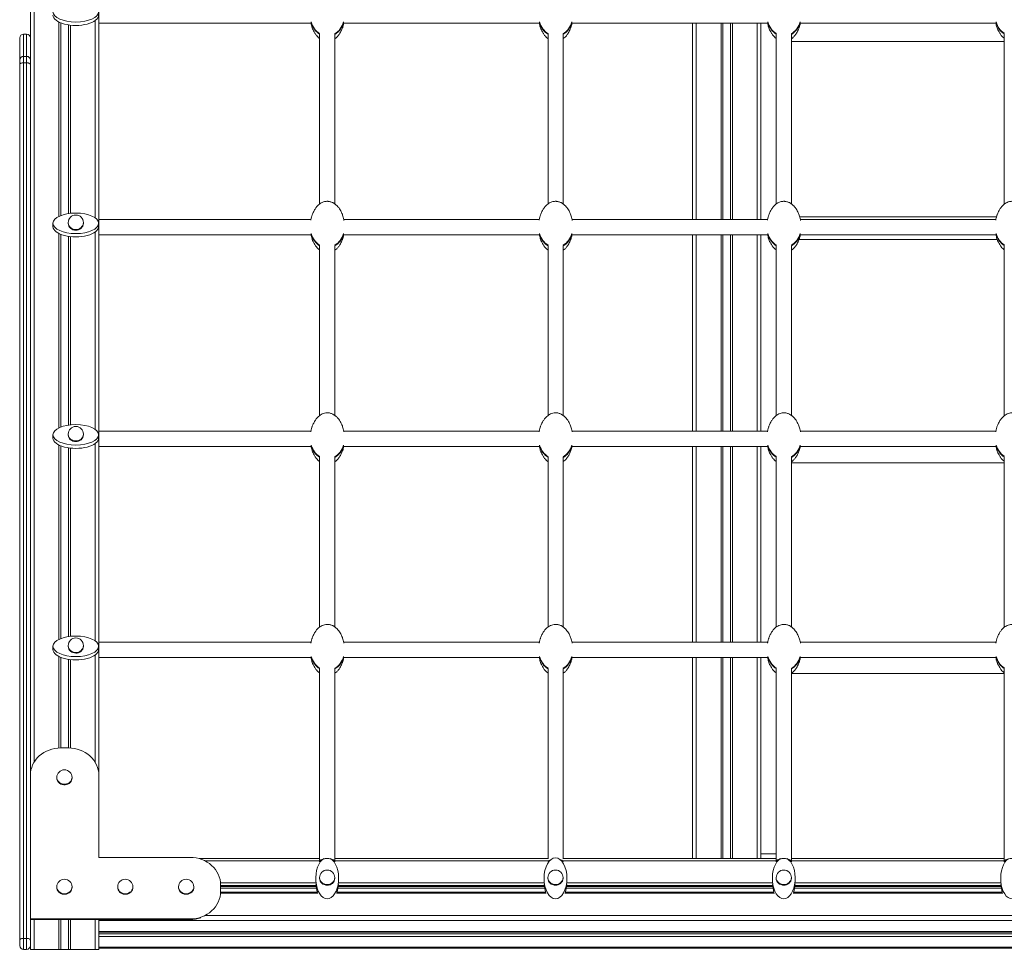
# Model space of a CAD drawing. Units: millimetres. Extents: x -874 to 9517, y -4301 to 1521.
# Drawn here: x 7497 to 8791, y -349 to 872 of the extents above; entities that cross this region are included whole.
import ezdxf

# ---------------------------------------------------------------- set-up
doc = ezdxf.new("R2010")
doc.units = ezdxf.units.MM

msp = doc.modelspace()

# ---------------------------------------------------------------- linework, layer by layer
at = {"color": 7, "linetype": 'Continuous', "lineweight": 15}
for p, q in [((7511.1, 1324.6), (7511.1, -120.7)), ((7601.1, 887.8), (7601.1, 867.8)), ((7551.1, 868), (7551.1, 614.7)), ((7601.1, 867.8), (7879.9, 867.8)), ((7601.1, 867.8), (7601.1, 609.6)), ((7922.8, 867.8), (8179.9, 867.8)), ((8222.8, 867.8), (8479.9, 867.8)), ((8381.1, 867.8), (8381.1, 609.6)), ((8421.1, 867.8), (8421.1, 609.6)), ((8431.1, 867.8), (8431.1, 609.6)), ((8471.1, 867.8), (8471.1, 609.6)), ((8522.8, 867.8), (8779.9, 867.8)), ((7561.1, 865.4), (7561.1, 617.3)), ((8790.6, 854), (8790.6, 629.4)), ((7497.1, 819), (7497.1, 848.3)), ((7506.1, 853.3), (7502.1, 853.3)), ((7891.1, 853.7), (7891.1, 629.8)), ((7911.1, 630.1), (7911.1, 853.4)), ((8191.3, 853.1), (8191.3, 629.9)), ((8211.3, 630), (8211.3, 853)), ((8491.1, 853.8), (8491.1, 629.8)), ((8511.1, 630.1), (8511.1, 853.4)), ((8511.1, 843.7), (8790.6, 843.7)), ((7497.1, 813.4), (7497.1, 819)), ((7506.1, 824), (7502.1, 824)), ((7502.1, 815.6), (7502.1, -335)), ((7502.1, 815.6), (7506.1, 815.6)), ((7506.1, -335), (7506.1, 815.6)), ((7497.1, -337.2), (7497.1, 813.4)), ((7879.8, 609.6), (7601.1, 609.6)), ((7601.1, 609.6), (7601.1, 589.6)), ((8179.8, 609.6), (7922.9, 609.6)), ((8479.8, 609.6), (8222.9, 609.6)), ((8780.7, 613.3), (8522, 613.3)), ((8779.8, 609.6), (8522.9, 609.6)), ((7540.8, 604.6), (7540.8, 600.2)), ((7560.8, 605.5), (7560.8, 604.6)), ((7580.8, 604.6), (7580.8, 605.5)), ((7600.8, 600.2), (7600.8, 604.6)), ((7551.1, 590.1), (7551.1, 336.8)), ((7561.1, 587.5), (7561.1, 339.4)), ((7601.1, 589.6), (7880, 589.6)), ((7601.1, 589.6), (7601.1, 331.4)), ((7922.7, 589.6), (8180, 589.6)), ((8222.7, 589.6), (8480, 589.6)), ((8381.1, 589.6), (8381.1, 331.4)), ((8421.1, 589.6), (8421.1, 331.4)), ((8431.1, 589.6), (8431.1, 331.4)), ((8471.1, 589.6), (8471.1, 331.4)), ((8521.1, 583.3), (8781.6, 583.3)), ((8522.7, 589.6), (8780, 589.6)), ((7891.1, 575.9), (7891.1, 351.8)), ((7911.1, 352.2), (7911.1, 575.5)), ((8191.3, 575.2), (8191.3, 352)), ((8211.3, 352), (8211.3, 575.2)), ((8491.1, 575.9), (8491.1, 351.8)), ((8511.1, 352.2), (8511.1, 575.5)), ((8790.6, 576.2), (8790.6, 351.5)), ((7540.8, 326.7), (7540.8, 322.3)), ((7560.8, 327.6), (7560.8, 326.7)), ((7580.8, 326.7), (7580.8, 327.6)), ((7600.8, 322.3), (7600.8, 326.7)), ((7879.8, 331.4), (7601.1, 331.4)), ((7601.1, 331.4), (7601.1, 311.4)), ((8179.8, 331.4), (7923, 331.4)), ((8479.8, 331.4), (8223, 331.4)), ((8779.8, 331.4), (8523, 331.4)), ((7551.1, 312.2), (7551.1, 58.9)), ((7601.1, 311.4), (7880, 311.4)), ((7601.1, 311.4), (7601.1, 54.1)), ((7922.7, 311.4), (8180, 311.4)), ((8222.7, 311.4), (8480, 311.4)), ((8381.1, 311.4), (8381.1, 54.1)), ((8421.1, 311.4), (8421.1, 54.1)), ((8431.1, 311.4), (8431.1, 54.1)), ((8471.1, 311.4), (8471.1, 54.1)), ((8522.7, 311.4), (8780, 311.4)), ((7561.1, 309.6), (7561.1, 61.5)), ((7891.1, 298), (7891.1, 73.9)), ((7911.1, 74.3), (7911.1, 297.7)), ((8491.1, 298), (8491.1, 73.9)), ((8511.1, 74.3), (8511.1, 297.7)), ((8790.6, 298.3), (8790.6, 73.6)), ((8191.3, 297.4), (8191.3, 74.1)), ((8211.3, 74.1), (8211.3, 297.3)), ((8511.1, 289.9), (8790.6, 289.9)), ((7879.9, 54.1), (7601.1, 54.1)), ((7601.1, 54.1), (7601.1, 34.1)), ((8179.9, 54.1), (7922.8, 54.1)), ((8479.9, 54.1), (8222.8, 54.1)), ((8779.9, 54.1), (8522.8, 54.1)), ((7540.8, 48.8), (7540.8, 44.4)), ((7560.8, 49.7), (7560.8, 48.8)), ((7580.8, 48.8), (7580.8, 49.7)), ((7600.8, 44.4), (7600.8, 48.8)), ((7551.1, 34.3), (7551.1, -84.8)), ((7561.1, 31.7), (7561.1, -84.8)), ((7601.1, 34.1), (7879.9, 34.1)), ((7601.1, 34.1), (7601.1, -120.7)), ((7922.8, 34.1), (8179.9, 34.1)), ((8222.8, 34.1), (8479.9, 34.1)), ((8381.1, 34.1), (8381.1, -230.2)), ((8421.1, 34.1), (8421.1, -230.2)), ((8431.1, 34.1), (8431.1, -230.2)), ((8471.1, 34.1), (8471.1, -230.2)), ((8522.8, 34.1), (8779.9, 34.1)), ((7891.1, 20.2), (7891.1, -232.5)), ((7911.1, -232.5), (7911.1, 19.8)), ((8191.3, 19.5), (8191.3, -230.6)), ((8211.3, -230.6), (8211.3, 19.4)), ((8491.1, 20.2), (8491.1, -234.4)), ((8511.1, -234.4), (8511.1, 19.8)), ((8511.1, 13.1), (8790.6, 13.1)), ((8790.6, 20.4), (8790.6, -234.4)), ((7551.1, -84.8), (7561.1, -84.8)), ((7511.1, -309.5), (7511.1, -120.7)), ((7545.8, -123.5), (7545.8, -124.4)), ((7565.8, -124.4), (7565.8, -123.5)), ((7601.1, -120.7), (7601.1, -228.6)), ((7601.1, -228.6), (7721.1, -228.6)), ((7891.1, -230.2), (7732.9, -230.2)), ((8191.3, -230.2), (7911.1, -230.2)), ((8491.1, -230.2), (8211.3, -230.2)), ((8491.1, -223.8), (8471.1, -223.8)), ((8790.6, -230.2), (8511.1, -230.2)), ((7886.1, -256.1), (7886.1, -260)), ((7891.1, -255.2), (7891.1, -256.1)), ((7911.1, -256.1), (7911.1, -255.2)), ((7916.1, -260), (7916.1, -256.1)), ((8186.1, -256.1), (8186.1, -260)), ((8191.1, -255.2), (8191.1, -256.1)), ((8211.1, -256.1), (8211.1, -255.2)), ((8216.1, -260), (8216.1, -256.1)), ((8486.1, -256.1), (8486.1, -260)), ((8491.1, -255.2), (8491.1, -256.1)), ((8511.1, -256.1), (8511.1, -255.2)), ((8516.1, -260), (8516.1, -256.1)), ((8786.1, -256.1), (8786.1, -260)), ((7545.8, -267.3), (7545.8, -268.2)), ((7565.8, -268.2), (7565.8, -267.3)), ((7625.8, -267.3), (7625.8, -268.2)), ((7645.8, -268.2), (7645.8, -267.3)), ((7705.8, -267.3), (7705.8, -268.2)), ((7725.8, -268.2), (7725.8, -267.3)), ((7761.1, -264.5), (7761.1, -273.5)), ((7886.5, -266.7), (7761.1, -266.7)), ((7886.8, -268.9), (7761.1, -268.9)), ((8186.8, -268.9), (7915.3, -268.9)), ((8186.5, -266.7), (7915.6, -266.7)), ((8486.8, -268.9), (8215.3, -268.9)), ((8486.5, -266.7), (8215.6, -266.7)), ((8786.8, -268.9), (8515.3, -268.9)), ((8786.5, -266.7), (8515.6, -266.7)), ((7761.1, -273.5), (7761.1, -274.4)), ((7888.2, -274.3), (7761.1, -274.3)), ((8188.2, -274.3), (7913.9, -274.3)), ((8488.2, -274.3), (8213.9, -274.3)), ((8788.2, -274.3), (8513.9, -274.3)), ((7721, -309.5), (7511.1, -309.5)), ((7511.1, -309.5), (7511.1, -310.3)), ((7511.1, -310.3), (7511.1, -349.4)), ((7721, -310.4), (7511.1, -310.3)), ((7551.1, -310.3), (7551.1, -349.4)), ((7561.1, -310.3), (7561.1, -349.4)), ((7601.1, -310.3), (7601.1, -311.6)), ((7721, -309.5), (7721, -310.4)), ((9401.1, -311.6), (7601.1, -311.6)), ((7601.1, -311.6), (7601.1, -312)), ((7601.1, -312), (7601.1, -349.4)), ((7502.1, -335), (7502.1, -349.4)), ((7502.1, -335), (7506.1, -335)), ((7506.1, -349.4), (7506.1, -335)), ((9401.1, -325.9), (7601.1, -325.9)), ((7601.1, -326.1), (9401.1, -326.1)), ((9401.1, -326.8), (7601.1, -326.8)), ((9401.1, -329.1), (7601.1, -329.1)), ((9401.1, -332.4), (7601.1, -332.4)), ((7497.1, -344.4), (7497.1, -337.2)), ((9401.1, -346.7), (7601.1, -346.7)), ((7601.1, -347.2), (9401.1, -347.2)), ((7601.1, -347.7), (9401.1, -347.7)), ((7502.1, -349.4), (7506.1, -349.4)), ((7516.1, -349.4), (7511.1, -349.4)), ((7548.6, -349.4), (7516.1, -349.4)), ((7551.1, -349.4), (7548.6, -349.4)), ((7561.1, -349.4), (7551.1, -349.4)), ((7563.6, -349.4), (7561.1, -349.4)), ((7596.1, -349.4), (7563.6, -349.4)), ((7601.1, -349.4), (7596.1, -349.4))]:
    msp.add_line(p, q, dxfattribs=at)
at = {"color": 8, "linetype": 'Continuous', "lineweight": 15}
for p, q in [((7516.1, 1307.2), (7516.1, -103.3)), ((7548.6, 869.1), (7548.6, 613.6)), ((7596.1, 870.8), (7596.1, 611.9)), ((8386.1, 867.8), (8386.1, 609.6)), ((8418.6, 867.8), (8418.6, 609.6)), ((8433.6, 867.8), (8433.6, 609.6)), ((8466.1, 867.8), (8466.1, 609.6)), ((7563.6, 865), (7563.6, 617.7)), ((7502.1, 853.3), (7502.1, 824)), ((7506.1, 824), (7506.1, 853.3)), ((7502.1, 824), (7502.1, 815.6)), ((7506.1, 815.6), (7506.1, 824)), ((7548.6, 591.2), (7548.6, 335.7)), ((7563.6, 587.1), (7563.6, 339.8)), ((7596.1, 592.9), (7596.1, 334)), ((8386.1, 589.6), (8386.1, 331.4)), ((8418.6, 589.6), (8418.6, 331.4)), ((8433.6, 589.6), (8433.6, 331.4)), ((8466.1, 589.6), (8466.1, 331.4)), ((7548.6, 313.3), (7548.6, 57.8)), ((7596.1, 315), (7596.1, 56.1)), ((8386.1, 311.4), (8386.1, 54.1)), ((8418.6, 311.4), (8418.6, 54.1)), ((8433.6, 311.4), (8433.6, 54.1)), ((8466.1, 311.4), (8466.1, 54.1)), ((7563.6, 309.2), (7563.6, 61.9)), ((7548.6, 35.4), (7548.6, -84.8)), ((7563.6, 31.3), (7563.6, -84.8)), ((7596.1, 37.1), (7596.1, -103.3)), ((8386.1, 34.1), (8386.1, -230.2)), ((8418.6, 34.1), (8418.6, -230.2)), ((8433.6, 34.1), (8433.6, -230.2)), ((8466.1, 34.1), (8466.1, -230.2)), ((7891.1, -233), (7740.3, -233)), ((8191.4, -233), (7911.1, -233)), ((8491.1, -233), (8211.2, -233)), ((8790.6, -233), (8511.1, -233)), ((7886.1, -262.2), (7761, -262.2)), ((7886.3, -265.6), (7761.1, -265.6)), ((8186.3, -265.6), (7915.8, -265.6)), ((8186.1, -262.2), (7916, -262.2)), ((8486.3, -265.6), (8215.8, -265.6)), ((8486.1, -262.2), (8216, -262.2)), ((8786.3, -265.6), (8515.8, -265.6)), ((8786.1, -262.2), (8516, -262.2)), ((7888.9, -275.7), (7761, -275.7)), ((8188.9, -275.7), (7913.3, -275.7)), ((8488.9, -275.7), (8213.3, -275.7)), ((8788.9, -275.7), (8513.3, -275.7)), ((7516.1, -310.3), (7516.1, -349.4)), ((7548.6, -310.3), (7548.6, -349.4)), ((7563.6, -310.3), (7563.6, -349.4)), ((7596.1, -310.3), (7596.1, -349.4)), ((9260.4, -304.9), (7741.4, -304.9))]:
    msp.add_line(p, q, dxfattribs=at)
at = {"color": 7, "linetype": 'Continuous', "lineweight": 15, "flags": 128}
for points in [[(7497.1, 813.4), (7497.1, 813.8), (7497.4, 814.2), (7497.9, 814.6), (7498.5, 815), (7499.3, 815.2), (7500.1, 815.4), (7501.1, 815.6), (7502.1, 815.6)], [(7506.1, 815.6), (7507, 815.6), (7508, 815.4), (7508.8, 815.2), (7509.6, 815), (7510.2, 814.6), (7510.7, 814.2), (7511, 813.8), (7511.1, 813.4)], [(7570.8, 595.6), (7568.9, 595.8), (7567.1, 596.2), (7565.4, 597), (7563.9, 598.1), (7562.7, 599.4), (7561.7, 600.9), (7561.1, 602.5), (7560.8, 604.2), (7560.8, 604.6)], [(7570.8, 317.7), (7568.9, 317.9), (7567.1, 318.3), (7565.4, 319.1), (7563.9, 320.2), (7562.7, 321.5), (7561.7, 323), (7561.1, 324.6), (7560.8, 326.3), (7560.8, 326.7)], [(7570.8, 39.8), (7568.9, 40), (7567.1, 40.5), (7565.4, 41.2), (7563.9, 42.3), (7562.7, 43.6), (7561.7, 45.1), (7561.1, 46.7), (7560.8, 48.4), (7560.8, 48.8)], [(7511.1, -120.7), (7511.2, -117.2), (7511.8, -113.7), (7512.8, -110.3), (7514.1, -107), (7515.8, -103.8), (7517.8, -100.7), (7520.1, -97.9), (7522.8, -95.3), (7525.7, -92.9), (7528.8, -90.8), (7532.2, -89), (7535.7, -87.5), (7539.4, -86.3), (7543.2, -85.5), (7547.1, -84.9), (7551.1, -84.8)], [(7561.1, -84.8), (7565, -84.9), (7568.9, -85.5), (7572.7, -86.3), (7576.4, -87.5), (7579.9, -89), (7583.3, -90.8), (7586.4, -92.9), (7589.3, -95.3), (7592, -97.9), (7594.3, -100.7), (7596.3, -103.8), (7598, -107), (7599.3, -110.3), (7600.3, -113.7), (7600.9, -117.2), (7601.1, -120.7)], [(7545.8, -124.4), (7545.9, -125.6), (7546.4, -127.3), (7547.2, -128.9), (7548.3, -130.2), (7549.6, -131.4), (7551.2, -132.4), (7553, -133), (7554.9, -133.3), (7556.8, -133.3), (7558.6, -133), (7560.4, -132.4), (7562, -131.4), (7563.4, -130.2), (7564.5, -128.9), (7565.3, -127.3), (7565.7, -125.6), (7565.8, -124.4)], [(7721.1, -228.6), (7725, -228.8), (7728.9, -229.3), (7732.7, -230.1), (7736.4, -231.3), (7739.9, -232.8), (7743.3, -234.7), (7746.4, -236.8), (7749.3, -239.1), (7752, -241.7), (7754.3, -244.6), (7756.3, -247.6), (7758, -250.8), (7759.3, -254.1), (7760.3, -257.5), (7760.9, -261), (7761.1, -264.5)], [(7896.1, -230.6), (7895.6, -230.7), (7894.2, -231.2), (7892.9, -231.9), (7892, -232.6), (7891.3, -233.4), (7891.1, -234.2), (7891.1, -234.4)], [(7911.1, -234.4), (7911, -234.2), (7910.8, -233.4), (7910.1, -232.6), (7909.2, -231.9), (7908, -231.2), (7906.5, -230.7), (7906, -230.6)], [(8496.1, -230.6), (8495.6, -230.7), (8494.2, -231.2), (8492.9, -231.9), (8492, -232.6), (8491.3, -233.4), (8491.1, -234.2), (8491.1, -234.4)], [(8511.1, -234.4), (8511, -234.2), (8510.8, -233.4), (8510.1, -232.6), (8509.2, -231.9), (8508, -231.2), (8506.5, -230.7), (8506, -230.6)], [(8800.6, -230), (8798.7, -230.1), (8796.9, -230.3), (8795.2, -230.7), (8793.7, -231.2), (8792.5, -231.9), (8791.5, -232.6), (8790.9, -233.4), (8790.7, -234.2), (8790.6, -234.4)], [(7901.1, -265.1), (7899.2, -264.9), (7897.3, -264.4), (7895.6, -263.6), (7894.2, -262.6), (7892.9, -261.3), (7892, -259.8), (7891.3, -258.2), (7891.1, -256.5), (7891.1, -256.1)], [(8201.1, -265.1), (8199.2, -264.9), (8197.3, -264.4), (8195.6, -263.6), (8194.2, -262.6), (8192.9, -261.3), (8192, -259.8), (8191.3, -258.2), (8191.1, -256.5), (8191.1, -256.1)], [(8501.1, -265.1), (8499.2, -264.9), (8497.3, -264.4), (8495.6, -263.6), (8494.2, -262.6), (8492.9, -261.3), (8492, -259.8), (8491.3, -258.2), (8491.1, -256.5), (8491.1, -256.1)], [(7545.8, -268.2), (7545.9, -269.5), (7546.4, -271.1), (7547.2, -272.7), (7548.3, -274.1), (7549.6, -275.2), (7551.2, -276.2), (7553, -276.8), (7554.9, -277.1), (7556.8, -277.1), (7558.6, -276.8), (7560.4, -276.2), (7562, -275.2), (7563.4, -274.1), (7564.5, -272.7), (7565.3, -271.1), (7565.7, -269.5), (7565.8, -268.2)], [(7625.8, -268.2), (7625.9, -269.5), (7626.4, -271.1), (7627.2, -272.7), (7628.3, -274.1), (7629.6, -275.2), (7631.2, -276.2), (7633, -276.8), (7634.9, -277.1), (7636.8, -277.1), (7638.6, -276.8), (7640.4, -276.2), (7642, -275.2), (7643.4, -274.1), (7644.5, -272.7), (7645.3, -271.1), (7645.7, -269.5), (7645.8, -268.2)], [(7705.8, -268.2), (7705.9, -269.5), (7706.4, -271.1), (7707.2, -272.7), (7708.3, -274.1), (7709.6, -275.2), (7711.2, -276.2), (7713, -276.8), (7714.9, -277.1), (7716.8, -277.1), (7718.6, -276.8), (7720.4, -276.2), (7722, -275.2), (7723.4, -274.1), (7724.5, -272.7), (7725.3, -271.1), (7725.7, -269.5), (7725.8, -268.2)], [(7761.1, -273.5), (7760.9, -277.1), (7760.3, -280.5), (7759.3, -284), (7758, -287.3), (7756.3, -290.5), (7754.3, -293.5), (7752, -296.3), (7749.3, -299), (7746.4, -301.3), (7743.3, -303.4), (7739.9, -305.2), (7736.4, -306.7), (7732.7, -307.9), (7728.9, -308.8), (7725, -309.3), (7721, -309.5)], [(7502.1, -335), (7501.1, -335), (7500.1, -335.1), (7499.3, -335.3), (7498.5, -335.6), (7497.9, -336), (7497.4, -336.3), (7497.1, -336.7), (7497.1, -337.2)], [(7511.1, -337.2), (7511, -336.7), (7510.7, -336.3), (7510.2, -336), (7509.6, -335.6), (7508.8, -335.3), (7508, -335.1), (7507, -335), (7506.1, -335)]]:
    msp.add_lwpolyline(points, dxfattribs=at)
at = {"color": 8, "linetype": 'Continuous', "lineweight": 15, "flags": 128}
for points in [[(7570.8, 596.5), (7568.9, 596.6), (7567.1, 597.1), (7565.4, 597.9), (7563.9, 599), (7562.7, 600.3), (7561.7, 601.7), (7561.1, 603.3), (7560.8, 605), (7560.8, 605.5)], [(7570.8, 318.6), (7568.9, 318.7), (7567.1, 319.2), (7565.4, 320), (7563.9, 321.1), (7562.7, 322.4), (7561.7, 323.8), (7561.1, 325.5), (7560.8, 327.1), (7560.8, 327.6)], [(7570.8, 40.7), (7568.9, 40.8), (7567.1, 41.3), (7565.4, 42.1), (7563.9, 43.2), (7562.7, 44.5), (7561.7, 45.9), (7561.1, 47.6), (7560.8, 49.2), (7560.8, 49.7)], [(7545.8, -123.5), (7545.9, -124.8), (7546.4, -126.4), (7547.2, -128), (7548.3, -129.4), (7549.6, -130.6), (7551.2, -131.5), (7553, -132.1), (7554.9, -132.4), (7556.8, -132.4), (7558.6, -132.1), (7560.4, -131.5), (7562, -130.6), (7563.4, -129.4), (7564.5, -128), (7565.3, -126.4), (7565.7, -124.8), (7565.8, -123.5)], [(7901.1, -264.2), (7899.2, -264), (7897.3, -263.5), (7895.6, -262.8), (7894.2, -261.7), (7892.9, -260.4), (7892, -258.9), (7891.3, -257.3), (7891.1, -255.6), (7891.1, -255.2)], [(8201.1, -264.2), (8199.2, -264), (8197.3, -263.5), (8195.6, -262.8), (8194.2, -261.7), (8192.9, -260.4), (8192, -258.9), (8191.3, -257.3), (8191.1, -255.6), (8191.1, -255.2)], [(8501.1, -264.2), (8499.2, -264), (8497.3, -263.5), (8495.6, -262.8), (8494.2, -261.7), (8492.9, -260.4), (8492, -258.9), (8491.3, -257.3), (8491.1, -255.6), (8491.1, -255.2)], [(7545.8, -267.3), (7545.9, -268.6), (7546.4, -270.2), (7547.2, -271.8), (7548.3, -273.2), (7549.6, -274.4), (7551.2, -275.3), (7553, -275.9), (7554.9, -276.3), (7556.8, -276.3), (7558.6, -275.9), (7560.4, -275.3), (7562, -274.4), (7563.4, -273.2), (7564.5, -271.8), (7565.3, -270.2), (7565.7, -268.6), (7565.8, -267.3)], [(7625.8, -267.3), (7625.9, -268.6), (7626.4, -270.2), (7627.2, -271.8), (7628.3, -273.2), (7629.6, -274.4), (7631.2, -275.3), (7633, -275.9), (7634.9, -276.3), (7636.8, -276.3), (7638.6, -275.9), (7640.4, -275.3), (7642, -274.4), (7643.4, -273.2), (7644.5, -271.8), (7645.3, -270.2), (7645.7, -268.6), (7645.8, -267.3)], [(7705.8, -267.3), (7705.9, -268.6), (7706.4, -270.2), (7707.2, -271.8), (7708.3, -273.2), (7709.6, -274.4), (7711.2, -275.3), (7713, -275.9), (7714.9, -276.3), (7716.8, -276.3), (7718.6, -275.9), (7720.4, -275.3), (7722, -274.4), (7723.4, -273.2), (7724.5, -271.8), (7725.3, -270.2), (7725.7, -268.6), (7725.8, -267.3)]]:
    msp.add_lwpolyline(points, dxfattribs=at)
at = {"color": 7, "linetype": 'Continuous', "lineweight": 15}
for centre, radius, start, end in [((7502.1, 848.3), 5, 90, 180), ((7506.1, 848.3), 5, 0, 90), ((7502.1, 819), 5, 90, 180), ((7506.1, 819), 5, 0, 90), ((7570.8, 605.5), 10, 0, 180), ((7571.3, 605.1), 9.51, 266.9663, 356.9372), ((7570.8, 327.6), 10, 0, 180), ((7571.3, 327.2), 9.51, 266.9663, 356.9372), ((7570.8, 49.7), 10, 0, 180), ((7571.3, 49.3), 9.51, 266.966, 356.9373), ((7555.8, -123.5), 10, 0, 180), ((7900.9, -250.8), 20.7, 89.703, 102.6839), ((7901.2, -250.8), 20.7, 77.3112, 90.2974), ((8196, -236.6), 5.14, 104.6193, 154.8905), ((8206, -237.1), 5.91, 27.525, 80.1719), ((8500.9, -250.8), 20.7, 89.703, 102.6837), ((8501.2, -250.8), 20.7, 77.3118, 90.2969), ((7901.1, -255.2), 10, 0, 180), ((8201.1, -255.2), 10, 0, 180), ((8501.1, -255.2), 10, 0, 180), ((7555.8, -267.3), 10, 0, 180), ((7635.8, -267.3), 10, 0, 180), ((7715.8, -267.3), 10, 0, 180), ((7901.6, -255.6), 9.51, 266.9659, 356.9374), ((8201.6, -255.6), 9.51, 266.966, 356.9373), ((8501.6, -255.6), 9.51, 266.966, 356.9377), ((7721.1, -266.4), 44, 269.942, 288.7062), ((7502.1, -344.4), 5, 180, 270), ((7506.1, -344.4), 5, 270, 0)]:
    msp.add_arc(centre, radius, start, end, dxfattribs=at)
at = {"color": 8, "linetype": 'Continuous', "lineweight": 15}
for centre, start, end in [((7571.3, 606), 266.9656, 356.9375), ((7571.3, 328.1), 266.9662, 356.9369), ((7571.3, 50.2), 266.9662, 356.9371), ((7901.6, -254.7), 266.9659, 356.9374), ((8201.6, -254.7), 266.966, 356.9373), ((8501.6, -254.7), 266.966, 356.9377)]:
    msp.add_arc(centre, 9.51, start, end, dxfattribs=at)
at = {"color": 7, "linetype": 'Continuous', "lineweight": 15}
for centre, major_axis, ratio in [((7570.8, 882.5), (30, 0), 0.449438), ((7570.8, 604.6), (30, 0), 0.449438), ((7570.8, 326.7), (30, 0), 0.449438), ((7570.8, 48.8), (30, 0), 0.449438), ((8201.1, -256.1), (0, 27), 0.55625)]:
    msp.add_ellipse(centre, major_axis=major_axis, ratio=ratio, dxfattribs=at)
for centre, major_axis, ratio, start_param, end_param in [((7570.8, 878.1), (30, 0), 0.449438, 3.141443, 6.283185), ((7570.8, 600.2), (30, 0), 0.449438, 3.141443, 6.283185), ((7570.8, 322.3), (30, 0), 0.449438, 3.141443, 6.283185), ((7570.8, 44.4), (30, 0), 0.449438, 3.141443, 6.283185), ((7901.1, -256.1), (0, 27), 0.55625, 0.288315, 3.141593), ((7901.1, -256.1), (0, 27), 0.55625, 3.141593, 5.99487), ((8501.1, -256.1), (0, 27), 0.55625, 0.288315, 3.141593), ((8501.1, -256.1), (0, 27), 0.55625, 3.141593, 5.99487), ((8801.1, -256.1), (0, 27), 0.55625, 0.316662, 3.141593), ((7901.1, -260.4), (0, 27), 0.55625, 1.718903, 2.110329), ((7901.1, -260.4), (0, 27), 0.55625, 4.172857, 4.564282), ((8201.1, -260.4), (0, 27), 0.55625, 1.718903, 2.110329), ((8201.1, -260.4), (0, 27), 0.55625, 4.172857, 4.564282), ((8501.1, -260.4), (0, 27), 0.55625, 1.718903, 2.110329), ((8501.1, -260.4), (0, 27), 0.55625, 4.172857, 4.564282), ((8801.1, -260.4), (0, 27), 0.55625, 1.718903, 2.110329)]:
    msp.add_ellipse(centre, major_axis=major_axis, ratio=ratio, start_param=start_param, end_param=end_param, dxfattribs=at)
at = {"color": 8, "linetype": 'Continuous', "lineweight": 15}
for centre, start_param, end_param in [((7901.4, 878), 1.900177, 2.667026), ((7901.4, 877.2), 1.900177, 2.665693), ((7901.4, 878), 3.585606, 4.383008), ((7901.4, 877.2), 3.586917, 4.383008), ((8201.4, 878), 1.900177, 2.686972), ((8201.4, 877.2), 1.900177, 2.67828), ((8201.4, 878), 3.590723, 4.383008), ((8201.4, 877.2), 3.599391, 4.383008), ((8501.4, 878), 1.900177, 2.666903), ((8501.4, 877.2), 1.900177, 2.665693), ((8501.4, 878), 3.585727, 4.383008), ((8501.4, 877.2), 3.586917, 4.383008), ((8801.4, 878), 1.900177, 2.646242), ((8801.4, 877.2), 1.900177, 2.645018), ((7901.4, 600.1), 1.910789, 2.66649), ((7901.4, 599.2), 1.910789, 2.665693), ((7901.4, 600.1), 3.586133, 4.372396), ((7901.4, 599.2), 3.586917, 4.372396), ((8201.4, 600.1), 1.910789, 2.685491), ((8201.4, 599.2), 1.910789, 2.67828), ((8201.4, 600.1), 3.5922, 4.372396), ((8201.4, 599.2), 3.599391, 4.372396), ((8501.4, 600.1), 1.910789, 2.666396), ((8501.4, 599.2), 1.910789, 2.665693), ((8501.4, 600.1), 3.586226, 4.372396), ((8501.4, 599.2), 3.586917, 4.372396), ((8801.4, 600.1), 1.910789, 2.645729), ((8801.4, 599.2), 1.910789, 2.645018), ((7901.4, 322.2), 1.919913, 2.666092), ((7901.4, 321.3), 1.919913, 2.665693), ((7901.4, 322.2), 3.586526, 4.363273), ((7901.4, 321.3), 3.586917, 4.363273), ((8201.4, 322.2), 1.919913, 2.684149), ((8201.4, 321.3), 1.919913, 2.67828), ((8201.4, 322.2), 3.593538, 4.363273), ((8201.4, 321.3), 3.599391, 4.363273), ((8501.4, 322.2), 1.919913, 2.666026), ((8501.4, 321.3), 1.919913, 2.665693), ((8501.4, 322.2), 3.58659, 4.363273), ((8501.4, 321.3), 3.586917, 4.363273), ((8801.4, 322.2), 1.919913, 2.645354), ((8801.4, 321.3), 1.919913, 2.645018), ((7901.4, 44.2), 1.896651, 2.66583), ((7901.4, 43.4), 1.896651, 2.665693), ((7901.4, 44.2), 3.586783, 4.386534), ((7901.4, 43.4), 3.586917, 4.386534), ((8201.4, 44.2), 1.896651, 2.682948), ((8201.4, 43.4), 1.896651, 2.67828), ((8201.4, 44.2), 3.594736, 4.386534), ((8201.4, 43.4), 3.599391, 4.386534), ((8501.4, 44.2), 1.896651, 2.665793), ((8501.4, 43.4), 1.896651, 2.665693), ((8501.4, 44.2), 3.58682, 4.386534), ((8501.4, 43.4), 3.586917, 4.386534), ((8801.4, 44.2), 1.896651, 2.645119), ((8801.4, 43.4), 1.896651, 2.645018)]:
    msp.add_ellipse(centre, major_axis=(0, 27), ratio=0.834375, start_param=start_param, end_param=end_param, dxfattribs=at)
at = {"color": 7, "linetype": 'Continuous', "lineweight": 15}
for points, knots in [([(7879.8, 867.8), (7880, 866.9), (7880.3, 865.1), (7881.1, 862.5), (7882, 860), (7883.2, 857.4), (7884.8, 854.5), (7886.7, 851.7), (7888.8, 849.5), (7890.2, 848.1), (7891, 847.5), (7891.1, 847.5)], [0, 0, 0, 0, 0.122646, 0.237797, 0.339898, 0.45846, 0.60208, 0.753927, 0.879403, 0.992861, 1, 1, 1, 1]), ([(7911.1, 847.1), (7911.9, 847.7), (7913.8, 849.2), (7915.8, 851.4), (7917.3, 853.6), (7918.6, 855.7), (7919.9, 858.2), (7920.8, 860.4), (7921.5, 862.1), (7922, 863.7), (7922.5, 865.6), (7922.8, 867), (7922.9, 867.8)], [0, 0, 0, 0, 0.131005, 0.2744466, 0.3507023, 0.4533719, 0.5811556, 0.6921998, 0.7504904, 0.8098399, 0.9020826, 1, 1, 1, 1]), ([(8179.8, 867.8), (8180, 866.9), (8180.3, 865.1), (8181.1, 862.5), (8182, 860), (8183.2, 857.4), (8184.8, 854.5), (8186.7, 851.7), (8188.7, 849.4), (8190.3, 848), (8191.2, 847.4), (8191.3, 847.3)], [0, 0, 0, 0, 0.1211568, 0.2349083, 0.3357688, 0.4528906, 0.5947665, 0.7447685, 0.8687209, 0.9808009, 1, 1, 1, 1]), ([(8211.3, 847.3), (8212.1, 847.9), (8213.9, 849.2), (8215.8, 851.4), (8217.3, 853.6), (8218.6, 855.7), (8219.9, 858.2), (8220.8, 860.4), (8221.5, 862.1), (8222, 863.7), (8222.5, 865.6), (8222.8, 867), (8222.9, 867.8)], [0, 0, 0, 0, 0.119813, 0.265101, 0.342339, 0.446331, 0.575761, 0.688235, 0.747276, 0.80739, 0.900821, 1, 1, 1, 1]), ([(8479.8, 867.8), (8480, 866.9), (8480.3, 865.1), (8481.1, 862.5), (8482, 860), (8483.2, 857.4), (8484.8, 854.5), (8486.7, 851.7), (8488.8, 849.5), (8490.2, 848.1), (8491, 847.5), (8491.1, 847.5)], [0, 0, 0, 0, 0.122647, 0.237797, 0.339898, 0.45846, 0.60208, 0.753927, 0.879403, 0.992861, 1, 1, 1, 1]), ([(8511.1, 847.1), (8511.9, 847.7), (8513.8, 849.2), (8515.8, 851.4), (8517.3, 853.6), (8518.6, 855.7), (8519.9, 858.2), (8520.8, 860.4), (8521.5, 862.1), (8522, 863.7), (8522.5, 865.6), (8522.8, 867), (8522.9, 867.8)], [0, 0, 0, 0, 0.131004, 0.274448, 0.350702, 0.453373, 0.581156, 0.6922, 0.75049, 0.809841, 0.902083, 1, 1, 1, 1]), ([(8779.8, 867.8), (8780, 866.9), (8780.3, 865.1), (8781.1, 862.5), (8782, 860), (8783.2, 857.4), (8784.8, 854.5), (8786.7, 851.7), (8788.6, 849.5), (8790, 848.3), (8790.6, 847.8)], [0, 0, 0, 0, 0.125369, 0.243075, 0.347444, 0.468637, 0.615446, 0.770664, 0.898926, 1, 1, 1, 1]), ([(7923.1, 608.5), (7923.1, 608.7), (7922.9, 610.1), (7922.3, 612.4), (7921.5, 615.2), (7920.6, 617.5), (7919.5, 619.9), (7918.1, 622.5), (7916.4, 625.1), (7914.5, 627.2), (7913.1, 628.5), (7912.1, 629.4), (7911.2, 630.1), (7910.1, 630.8), (7909.1, 631.4), (7907.7, 632.2), (7906, 632.8), (7904.4, 633.2), (7902.9, 633.4), (7901.8, 633.5), (7900.5, 633.5), (7898.6, 633.3), (7896.1, 632.7), (7893.3, 631.4), (7890.9, 629.7), (7888.9, 627.9), (7887.3, 626.3), (7886.1, 624.7), (7885, 623.1), (7883.9, 621.2), (7882.8, 619), (7881.9, 616.9), (7881.3, 615.3), (7880.9, 613.9), (7880.4, 612.3), (7880, 610.5), (7879.7, 609.3), (7879.6, 608.7)], [0, 0, 0, 0, 0.011477, 0.058514, 0.097014, 0.130967, 0.163786, 0.205127, 0.252015, 0.293846, 0.313846, 0.331494, 0.346308, 0.359282, 0.384147, 0.411627, 0.441668, 0.472309, 0.486892, 0.501778, 0.518028, 0.537839, 0.580775, 0.623372, 0.663796, 0.700299, 0.73105, 0.754832, 0.780499, 0.812241, 0.848666, 0.88041, 0.905561, 0.921593, 0.945202, 0.9769, 1, 1, 1, 1]), ([(8223.1, 608.5), (8223.1, 608.7), (8222.9, 610.1), (8222.3, 612.4), (8221.5, 615.2), (8220.6, 617.5), (8219.5, 619.9), (8218.1, 622.5), (8216.4, 625.1), (8214.5, 627.2), (8213.1, 628.5), (8212.1, 629.4), (8211.2, 630.1), (8210.1, 630.8), (8209.1, 631.4), (8207.7, 632.2), (8206, 632.8), (8204.4, 633.2), (8202.9, 633.4), (8201.8, 633.5), (8200.5, 633.5), (8198.6, 633.3), (8196.1, 632.7), (8193.3, 631.4), (8190.9, 629.7), (8188.9, 627.9), (8187.3, 626.3), (8186.1, 624.7), (8185, 623.1), (8183.9, 621.2), (8182.8, 619), (8181.9, 616.9), (8181.3, 615.3), (8180.9, 613.9), (8180.4, 612.3), (8180, 610.5), (8179.7, 609.3), (8179.6, 608.7)], [0, 0, 0, 0, 0.011477, 0.058514, 0.097014, 0.130967, 0.163786, 0.205127, 0.252014, 0.293846, 0.313846, 0.331494, 0.346308, 0.359282, 0.384147, 0.411627, 0.441668, 0.472309, 0.486892, 0.501778, 0.518028, 0.537839, 0.580776, 0.623373, 0.663796, 0.700299, 0.73105, 0.754832, 0.780499, 0.812241, 0.848666, 0.88041, 0.905561, 0.921593, 0.945202, 0.9769, 1, 1, 1, 1]), ([(8523.1, 608.5), (8523.1, 608.7), (8522.9, 610.1), (8522.3, 612.4), (8521.5, 615.2), (8520.6, 617.5), (8519.5, 619.9), (8518.1, 622.5), (8516.4, 625.1), (8514.5, 627.2), (8513.1, 628.5), (8512.1, 629.4), (8511.2, 630.1), (8510.1, 630.8), (8509.1, 631.4), (8507.7, 632.2), (8506, 632.8), (8504.4, 633.2), (8502.9, 633.4), (8501.8, 633.5), (8500.5, 633.5), (8498.6, 633.3), (8496.1, 632.7), (8493.3, 631.4), (8490.9, 629.7), (8488.9, 627.9), (8487.3, 626.3), (8486.1, 624.7), (8485, 623.1), (8483.9, 621.2), (8482.8, 619), (8481.9, 616.9), (8481.3, 615.3), (8480.9, 613.9), (8480.4, 612.3), (8480, 610.5), (8479.7, 609.3), (8479.6, 608.7)], [0, 0, 0, 0, 0.0114765, 0.0585142, 0.0970137, 0.1309675, 0.1637863, 0.205127, 0.2520141, 0.293846, 0.3138465, 0.3314945, 0.3463082, 0.3592819, 0.3841465, 0.4116269, 0.4416676, 0.4723087, 0.4868927, 0.5017784, 0.5180281, 0.5378391, 0.5807755, 0.6233725, 0.6637955, 0.700299, 0.7310498, 0.7548316, 0.7804991, 0.8122409, 0.8486666, 0.8804101, 0.9055609, 0.921593, 0.945202, 0.9769003, 1, 1, 1, 1]), ([(8823.1, 608.5), (8823.1, 608.7), (8822.9, 610.1), (8822.3, 612.4), (8821.5, 615.2), (8820.6, 617.5), (8819.5, 619.9), (8818.1, 622.5), (8816.4, 625.1), (8814.5, 627.2), (8813.1, 628.5), (8812.1, 629.4), (8811.2, 630.1), (8810.1, 630.8), (8809.1, 631.4), (8807.7, 632.2), (8806, 632.8), (8804.4, 633.2), (8802.9, 633.4), (8801.8, 633.5), (8800.5, 633.5), (8798.6, 633.3), (8796.1, 632.7), (8793.3, 631.4), (8790.9, 629.7), (8788.9, 627.9), (8787.3, 626.3), (8786.1, 624.7), (8785, 623.1), (8783.9, 621.2), (8782.8, 619), (8781.9, 616.9), (8781.3, 615.3), (8780.9, 613.9), (8780.4, 612.3), (8780, 610.5), (8779.7, 609.3), (8779.6, 608.7)], [0, 0, 0, 0, 0.011476, 0.058515, 0.097014, 0.130967, 0.163787, 0.205127, 0.252014, 0.293845, 0.313846, 0.331494, 0.346307, 0.359282, 0.384147, 0.411627, 0.441668, 0.472309, 0.486892, 0.501778, 0.518028, 0.537839, 0.580775, 0.623373, 0.663795, 0.700299, 0.73105, 0.754832, 0.780499, 0.812241, 0.848667, 0.88041, 0.905561, 0.921593, 0.945202, 0.9769, 1, 1, 1, 1]), ([(7879.8, 589.6), (7880, 588.8), (7880.4, 587), (7881.1, 584.5), (7882, 582), (7883.2, 579.5), (7884.8, 576.6), (7886.7, 573.8), (7888.8, 571.5), (7890.2, 570.1), (7891, 569.6), (7891.1, 569.5)], [0, 0, 0, 0, 0.112183, 0.228708, 0.332026, 0.451998, 0.597334, 0.750995, 0.877966, 0.992776, 1, 1, 1, 1]), ([(7911.1, 569.1), (7911.9, 569.8), (7913.8, 571.2), (7915.8, 573.5), (7917.3, 575.6), (7918.6, 577.8), (7919.9, 580.2), (7920.8, 582.5), (7921.5, 584.2), (7922, 585.7), (7922.5, 587.5), (7922.8, 588.9), (7922.9, 589.6)], [0, 0, 0, 0, 0.132542, 0.277662, 0.354812, 0.458687, 0.587967, 0.700315, 0.759287, 0.819332, 0.912654, 1, 1, 1, 1]), ([(8179.8, 589.6), (8180, 588.8), (8180.4, 587), (8181.1, 584.5), (8182, 582), (8183.2, 579.5), (8184.8, 576.6), (8186.7, 573.8), (8188.7, 571.5), (8190.3, 570.1), (8191.2, 569.5), (8191.3, 569.4)], [0, 0, 0, 0, 0.110805, 0.225897, 0.327945, 0.446443, 0.589993, 0.741765, 0.867176, 0.980575, 1, 1, 1, 1]), ([(8211.3, 569.3), (8212.1, 569.9), (8213.9, 571.3), (8215.8, 573.5), (8217.3, 575.6), (8218.6, 577.8), (8219.9, 580.2), (8220.8, 582.5), (8221.5, 584.2), (8222, 585.7), (8222.5, 587.5), (8222.8, 588.9), (8222.9, 589.6)], [0, 0, 0, 0, 0.121236, 0.268247, 0.346402, 0.451631, 0.582597, 0.696409, 0.756149, 0.816977, 0.911515, 1, 1, 1, 1]), ([(8479.8, 589.6), (8480, 588.8), (8480.4, 587), (8481.1, 584.5), (8482, 582), (8483.2, 579.5), (8484.8, 576.6), (8486.7, 573.8), (8488.8, 571.5), (8490.2, 570.1), (8491, 569.6), (8491.1, 569.5)], [0, 0, 0, 0, 0.112183, 0.228708, 0.332026, 0.451998, 0.597334, 0.750995, 0.877966, 0.992776, 1, 1, 1, 1]), ([(8511.1, 569.1), (8511.9, 569.8), (8513.8, 571.2), (8515.8, 573.5), (8517.3, 575.6), (8518.6, 577.8), (8519.9, 580.2), (8520.8, 582.5), (8521.5, 584.2), (8522, 585.7), (8522.5, 587.5), (8522.8, 588.9), (8522.9, 589.6)], [0, 0, 0, 0, 0.132541, 0.277664, 0.354811, 0.458688, 0.587968, 0.700315, 0.759286, 0.819333, 0.912654, 1, 1, 1, 1]), ([(8779.8, 589.6), (8780, 588.8), (8780.4, 587), (8781.1, 584.5), (8782, 582), (8783.2, 579.5), (8784.8, 576.6), (8786.7, 573.8), (8788.6, 571.6), (8790, 570.4), (8790.6, 569.9)], [0, 0, 0, 0, 0.114704, 0.233846, 0.339486, 0.462154, 0.610755, 0.767869, 0.897693, 1, 1, 1, 1]), ([(7923.1, 330.4), (7923.1, 330.7), (7922.9, 332.1), (7922.3, 334.4), (7921.5, 337.2), (7920.6, 339.6), (7919.5, 341.9), (7918.1, 344.5), (7916.4, 347.1), (7914.5, 349.3), (7913.1, 350.6), (7912.1, 351.4), (7911.2, 352.1), (7910.1, 352.9), (7909.1, 353.5), (7907.7, 354.2), (7906, 354.9), (7904.4, 355.3), (7902.9, 355.5), (7901.8, 355.6), (7900.5, 355.6), (7898.6, 355.4), (7896.1, 354.8), (7893.3, 353.4), (7890.9, 351.8), (7888.9, 350), (7887.3, 348.3), (7886.1, 346.8), (7885, 345.2), (7883.9, 343.2), (7882.8, 341.1), (7881.9, 339), (7881.3, 337.4), (7880.9, 336), (7880.4, 334.4), (7880, 332.6), (7879.7, 331.2), (7879.6, 330.6)], [0, 0, 0, 0, 0.0136645, 0.0604932, 0.0988209, 0.1326238, 0.1652968, 0.2064538, 0.2531332, 0.2947783, 0.3146897, 0.3322595, 0.3470073, 0.3599244, 0.3846782, 0.4120356, 0.4419429, 0.4724478, 0.4869662, 0.5017857, 0.5179635, 0.5376865, 0.580432, 0.6228396, 0.6630833, 0.6994245, 0.7300381, 0.7537141, 0.7792678, 0.8108688, 0.8471324, 0.8787346, 0.9037735, 0.919735, 0.943239, 0.9747959, 1, 1, 1, 1]), ([(8223.1, 330.4), (8223.1, 330.7), (8222.9, 332.1), (8222.3, 334.4), (8221.5, 337.2), (8220.6, 339.6), (8219.5, 341.9), (8218.1, 344.5), (8216.4, 347.1), (8214.5, 349.3), (8213.1, 350.6), (8212.1, 351.4), (8211.2, 352.1), (8210.1, 352.9), (8209.1, 353.5), (8207.7, 354.2), (8206, 354.9), (8204.4, 355.3), (8202.9, 355.5), (8201.8, 355.6), (8200.5, 355.6), (8198.6, 355.4), (8196.1, 354.8), (8193.3, 353.4), (8190.9, 351.8), (8188.9, 350), (8187.3, 348.3), (8186.1, 346.8), (8185, 345.2), (8183.9, 343.2), (8182.8, 341.1), (8181.9, 339), (8181.3, 337.4), (8180.9, 336), (8180.4, 334.4), (8180, 332.6), (8179.7, 331.2), (8179.6, 330.6)], [0, 0, 0, 0, 0.013665, 0.060493, 0.098821, 0.132624, 0.165297, 0.206454, 0.253133, 0.294778, 0.31469, 0.332259, 0.347007, 0.359924, 0.384678, 0.412036, 0.441943, 0.472448, 0.486966, 0.501786, 0.517963, 0.537687, 0.580432, 0.62284, 0.663083, 0.699424, 0.730038, 0.753714, 0.779268, 0.810869, 0.847132, 0.878735, 0.903774, 0.919735, 0.943239, 0.974796, 1, 1, 1, 1]), ([(8523.1, 330.4), (8523.1, 330.7), (8522.9, 332.1), (8522.3, 334.4), (8521.5, 337.2), (8520.6, 339.6), (8519.5, 341.9), (8518.1, 344.5), (8516.4, 347.1), (8514.5, 349.3), (8513.1, 350.6), (8512.1, 351.4), (8511.2, 352.1), (8510.1, 352.9), (8509.1, 353.5), (8507.7, 354.2), (8506, 354.9), (8504.4, 355.3), (8502.9, 355.5), (8501.8, 355.6), (8500.5, 355.6), (8498.6, 355.4), (8496.1, 354.8), (8493.3, 353.4), (8490.9, 351.8), (8488.9, 350), (8487.3, 348.3), (8486.1, 346.8), (8485, 345.2), (8483.9, 343.2), (8482.8, 341.1), (8481.9, 339), (8481.3, 337.4), (8480.9, 336), (8480.4, 334.4), (8480, 332.6), (8479.7, 331.2), (8479.6, 330.6)], [0, 0, 0, 0, 0.013664, 0.060493, 0.098821, 0.132624, 0.165297, 0.206454, 0.253133, 0.294779, 0.31469, 0.33226, 0.347008, 0.359924, 0.384678, 0.412035, 0.441943, 0.472448, 0.486967, 0.501786, 0.517964, 0.537687, 0.580432, 0.62284, 0.663083, 0.699424, 0.730038, 0.753714, 0.779268, 0.810869, 0.847133, 0.878735, 0.903774, 0.919735, 0.943239, 0.974796, 1, 1, 1, 1]), ([(8823.1, 330.4), (8823.1, 330.7), (8822.9, 332.1), (8822.3, 334.4), (8821.5, 337.2), (8820.6, 339.6), (8819.5, 341.9), (8818.1, 344.5), (8816.4, 347.1), (8814.5, 349.3), (8813.1, 350.6), (8812.1, 351.4), (8811.2, 352.1), (8810.1, 352.9), (8809.1, 353.5), (8807.7, 354.2), (8806, 354.9), (8804.4, 355.3), (8802.9, 355.5), (8801.8, 355.6), (8800.5, 355.6), (8798.6, 355.4), (8796.1, 354.8), (8793.3, 353.4), (8790.9, 351.8), (8788.9, 350), (8787.3, 348.3), (8786.1, 346.8), (8785, 345.2), (8783.9, 343.2), (8782.8, 341.1), (8781.9, 339), (8781.3, 337.4), (8780.9, 336), (8780.4, 334.4), (8780, 332.6), (8779.7, 331.2), (8779.6, 330.6)], [0, 0, 0, 0, 0.013664, 0.060493, 0.098821, 0.132624, 0.165297, 0.206454, 0.253133, 0.294778, 0.31469, 0.332259, 0.347007, 0.359925, 0.384679, 0.412035, 0.441942, 0.472447, 0.486966, 0.501786, 0.517964, 0.537686, 0.580432, 0.62284, 0.663083, 0.699425, 0.730039, 0.753714, 0.779268, 0.810869, 0.847132, 0.878735, 0.903774, 0.919735, 0.943239, 0.974796, 1, 1, 1, 1]), ([(7879.9, 311.4), (7880, 310.7), (7880.4, 309), (7881.1, 306.6), (7882, 304.1), (7883.2, 301.5), (7884.8, 298.6), (7886.7, 295.9), (7888.8, 293.6), (7890.2, 292.2), (7891, 291.6), (7891.1, 291.6)], [0, 0, 0, 0, 0.10302, 0.220747, 0.325132, 0.446342, 0.593178, 0.748425, 0.876707, 0.992702, 1, 1, 1, 1]), ([(7911.1, 291.2), (7911.9, 291.9), (7913.8, 293.3), (7915.8, 295.6), (7917.3, 297.7), (7918.6, 299.8), (7919.9, 302.3), (7920.8, 304.5), (7921.5, 306.3), (7922, 307.8), (7922.4, 309.5), (7922.7, 310.8), (7922.8, 311.4)], [0, 0, 0, 0, 0.133887, 0.280478, 0.35841, 0.463339, 0.593932, 0.707418, 0.76699, 0.827644, 0.921912, 1, 1, 1, 1]), ([(8179.9, 311.4), (8180, 310.7), (8180.4, 309), (8181.1, 306.6), (8182, 304.1), (8183.2, 301.5), (8184.8, 298.6), (8186.7, 295.9), (8188.7, 293.6), (8190.3, 292.1), (8191.2, 291.5), (8191.3, 291.4)], [0, 0, 0, 0, 0.101741, 0.218006, 0.321095, 0.440801, 0.585813, 0.739133, 0.865822, 0.980377, 1, 1, 1, 1]), ([(8211.3, 291.4), (8212.1, 292), (8213.9, 293.4), (8215.8, 295.6), (8217.3, 297.7), (8218.6, 299.8), (8219.9, 302.3), (8220.8, 304.5), (8221.5, 306.3), (8222, 307.8), (8222.4, 309.5), (8222.7, 310.8), (8222.8, 311.4)], [0, 0, 0, 0, 0.1224816, 0.2710028, 0.3499618, 0.4562721, 0.5885849, 0.7035652, 0.7639211, 0.8253741, 0.9208843, 1, 1, 1, 1]), ([(8479.9, 311.4), (8480, 310.7), (8480.4, 309), (8481.1, 306.6), (8482, 304.1), (8483.2, 301.5), (8484.8, 298.6), (8486.7, 295.9), (8488.8, 293.6), (8490.2, 292.2), (8491, 291.6), (8491.1, 291.6)], [0, 0, 0, 0, 0.10302, 0.220747, 0.325131, 0.446342, 0.593178, 0.748425, 0.876707, 0.992702, 1, 1, 1, 1]), ([(8511.1, 291.2), (8511.9, 291.9), (8513.8, 293.3), (8515.8, 295.6), (8517.3, 297.7), (8518.6, 299.8), (8519.9, 302.3), (8520.8, 304.5), (8521.5, 306.3), (8522, 307.8), (8522.4, 309.5), (8522.7, 310.8), (8522.8, 311.4)], [0, 0, 0, 0, 0.133886, 0.28048, 0.35841, 0.463339, 0.593932, 0.707417, 0.766989, 0.827644, 0.921912, 1, 1, 1, 1]), ([(8779.9, 311.4), (8780, 310.7), (8780.4, 309), (8781.1, 306.6), (8782, 304.1), (8783.2, 301.5), (8784.8, 298.6), (8786.7, 295.9), (8788.6, 293.6), (8790, 292.5), (8790.6, 291.9)], [0, 0, 0, 0, 0.10536, 0.225759, 0.332515, 0.456477, 0.606646, 0.765418, 0.896614, 1, 1, 1, 1]), ([(7923.1, 52.8), (7923.1, 53), (7922.9, 54.3), (7922.3, 56.5), (7921.5, 59.3), (7920.6, 61.7), (7919.5, 64), (7918.1, 66.6), (7916.4, 69.2), (7914.5, 71.4), (7913.1, 72.7), (7912.1, 73.5), (7911.2, 74.2), (7910.1, 74.9), (7909.1, 75.6), (7907.7, 76.3), (7906, 77), (7904.4, 77.3), (7902.9, 77.6), (7901.8, 77.6), (7900.5, 77.6), (7898.6, 77.4), (7896.1, 76.8), (7893.3, 75.5), (7890.9, 73.9), (7888.9, 72.1), (7887.3, 70.4), (7886.1, 68.8), (7885, 67.2), (7883.9, 65.3), (7882.8, 63.1), (7881.9, 61.1), (7881.3, 59.4), (7880.9, 58), (7880.4, 56.4), (7880, 54.7), (7879.8, 53.5), (7879.7, 53.1)], [0, 0, 0, 0, 0.008097, 0.055458, 0.094223, 0.12841, 0.161456, 0.203081, 0.250291, 0.292411, 0.312549, 0.330319, 0.345234, 0.358298, 0.383333, 0.411002, 0.441251, 0.472102, 0.486786, 0.501775, 0.518136, 0.538084, 0.581316, 0.624206, 0.664908, 0.701663, 0.732626, 0.756571, 0.782415, 0.814377, 0.851052, 0.883015, 0.908339, 0.924482, 0.948253, 0.980169, 1, 1, 1, 1]), ([(8223.1, 52.8), (8223.1, 53), (8222.9, 54.3), (8222.3, 56.5), (8221.5, 59.3), (8220.6, 61.7), (8219.5, 64), (8218.1, 66.6), (8216.4, 69.2), (8214.5, 71.4), (8213.1, 72.7), (8212.1, 73.5), (8211.2, 74.2), (8210.1, 74.9), (8209.1, 75.6), (8207.7, 76.3), (8206, 77), (8204.4, 77.3), (8202.9, 77.6), (8201.8, 77.6), (8200.5, 77.6), (8198.6, 77.4), (8196.1, 76.8), (8193.3, 75.5), (8190.9, 73.9), (8188.9, 72.1), (8187.3, 70.4), (8186.1, 68.8), (8185, 67.2), (8183.9, 65.3), (8182.8, 63.1), (8181.9, 61.1), (8181.3, 59.4), (8180.9, 58), (8180.4, 56.4), (8180, 54.7), (8179.8, 53.5), (8179.7, 53.1)], [0, 0, 0, 0, 0.008097, 0.055458, 0.094223, 0.12841, 0.161456, 0.203081, 0.250291, 0.292411, 0.312549, 0.330319, 0.345234, 0.358298, 0.383334, 0.411002, 0.441251, 0.472102, 0.486786, 0.501775, 0.518136, 0.538085, 0.581316, 0.624207, 0.664908, 0.701663, 0.732626, 0.756572, 0.782415, 0.814377, 0.851052, 0.883015, 0.908339, 0.924482, 0.948253, 0.980169, 1, 1, 1, 1]), ([(8523.1, 52.8), (8523.1, 53), (8522.9, 54.3), (8522.3, 56.5), (8521.5, 59.3), (8520.6, 61.7), (8519.5, 64), (8518.1, 66.6), (8516.4, 69.2), (8514.5, 71.4), (8513.1, 72.7), (8512.1, 73.5), (8511.2, 74.2), (8510.1, 74.9), (8509.1, 75.6), (8507.7, 76.3), (8506, 77), (8504.4, 77.3), (8502.9, 77.6), (8501.8, 77.6), (8500.5, 77.6), (8498.6, 77.4), (8496.1, 76.8), (8493.3, 75.5), (8490.9, 73.9), (8488.9, 72.1), (8487.3, 70.4), (8486.1, 68.8), (8485, 67.2), (8483.9, 65.3), (8482.8, 63.1), (8481.9, 61.1), (8481.3, 59.4), (8480.9, 58), (8480.4, 56.4), (8480, 54.7), (8479.8, 53.5), (8479.7, 53.1)], [0, 0, 0, 0, 0.008097, 0.055458, 0.094223, 0.12841, 0.161456, 0.20308, 0.250291, 0.292411, 0.312549, 0.330319, 0.345234, 0.358298, 0.383333, 0.411002, 0.441251, 0.472102, 0.486787, 0.501775, 0.518136, 0.538084, 0.581316, 0.624206, 0.664908, 0.701663, 0.732626, 0.756571, 0.782415, 0.814377, 0.851053, 0.883015, 0.908339, 0.924481, 0.948253, 0.980169, 1, 1, 1, 1]), ([(8823.1, 52.8), (8823.1, 53), (8822.9, 54.3), (8822.3, 56.5), (8821.5, 59.3), (8820.6, 61.7), (8819.5, 64), (8818.1, 66.6), (8816.4, 69.2), (8814.5, 71.4), (8813.1, 72.7), (8812.1, 73.5), (8811.2, 74.2), (8810.1, 74.9), (8809.1, 75.6), (8807.7, 76.3), (8806, 77), (8804.4, 77.3), (8802.9, 77.6), (8801.8, 77.6), (8800.5, 77.6), (8798.6, 77.4), (8796.1, 76.8), (8793.3, 75.5), (8790.9, 73.9), (8788.9, 72.1), (8787.3, 70.4), (8786.1, 68.8), (8785, 67.2), (8783.9, 65.3), (8782.8, 63.1), (8781.9, 61.1), (8781.3, 59.4), (8780.9, 58), (8780.4, 56.4), (8780, 54.7), (8779.8, 53.5), (8779.7, 53.1)], [0, 0, 0, 0, 0.008097, 0.055459, 0.094224, 0.12841, 0.161456, 0.203081, 0.250291, 0.29241, 0.312549, 0.330318, 0.345234, 0.358298, 0.383334, 0.411002, 0.441251, 0.472102, 0.486786, 0.501775, 0.518136, 0.538084, 0.581316, 0.624207, 0.664908, 0.701664, 0.732626, 0.756571, 0.782415, 0.814377, 0.851053, 0.883015, 0.908339, 0.924482, 0.948253, 0.980169, 1, 1, 1, 1]), ([(7879.8, 34.1), (7880, 33.1), (7880.3, 31.3), (7881.1, 28.7), (7882, 26.2), (7883.2, 23.6), (7884.8, 20.7), (7886.7, 17.9), (7888.8, 15.7), (7890.2, 14.3), (7891, 13.7), (7891.1, 13.7)], [0, 0, 0, 0, 0.126075, 0.240778, 0.342478, 0.460575, 0.603635, 0.754889, 0.879875, 0.992889, 1, 1, 1, 1]), ([(7911.1, 13.3), (7911.9, 13.9), (7913.8, 15.4), (7915.8, 17.6), (7917.3, 19.8), (7918.6, 21.9), (7919.9, 24.4), (7920.8, 26.6), (7921.5, 28.3), (7922, 29.9), (7922.5, 31.8), (7922.8, 33.3), (7923, 34.1)], [0, 0, 0, 0, 0.130502, 0.273391, 0.349354, 0.45163, 0.578922, 0.689542, 0.747606, 0.806729, 0.898614, 1, 1, 1, 1]), ([(8179.8, 34.1), (8180, 33.1), (8180.3, 31.3), (8181.1, 28.7), (8182, 26.2), (8183.2, 23.6), (8184.8, 20.7), (8186.7, 17.9), (8188.7, 15.7), (8190.3, 14.2), (8191.2, 13.6), (8191.3, 13.5)], [0, 0, 0, 0, 0.1245502, 0.2378647, 0.3383338, 0.4550025, 0.5963318, 0.7457557, 0.8692305, 0.9808763, 1, 1, 1, 1]), ([(8211.3, 13.5), (8212.1, 14.1), (8213.9, 15.4), (8215.8, 17.6), (8217.3, 19.8), (8218.6, 21.9), (8219.9, 24.4), (8220.8, 26.6), (8221.5, 28.3), (8222, 29.9), (8222.5, 31.8), (8222.8, 33.3), (8223, 34.1)], [0, 0, 0, 0, 0.119346, 0.264067, 0.341006, 0.444594, 0.57352, 0.685558, 0.744368, 0.804249, 0.897313, 1, 1, 1, 1]), ([(8479.8, 34.1), (8480, 33.1), (8480.3, 31.3), (8481.1, 28.7), (8482, 26.2), (8483.2, 23.6), (8484.8, 20.7), (8486.7, 17.9), (8488.8, 15.7), (8490.2, 14.3), (8491, 13.7), (8491.1, 13.7)], [0, 0, 0, 0, 0.126075, 0.240778, 0.342477, 0.460575, 0.603635, 0.754889, 0.879876, 0.992889, 1, 1, 1, 1]), ([(8511.1, 13.3), (8511.9, 13.9), (8513.8, 15.4), (8515.8, 17.6), (8517.3, 19.8), (8518.6, 21.9), (8519.9, 24.4), (8520.8, 26.6), (8521.5, 28.3), (8522, 29.9), (8522.5, 31.8), (8522.8, 33.3), (8523, 34.1)], [0, 0, 0, 0, 0.130502, 0.273393, 0.349354, 0.451631, 0.578923, 0.689542, 0.747606, 0.80673, 0.898614, 1, 1, 1, 1]), ([(8779.8, 34.1), (8780, 33.1), (8780.3, 31.3), (8781.1, 28.7), (8782, 26.2), (8783.2, 23.6), (8784.8, 20.7), (8786.7, 17.9), (8788.6, 15.7), (8790, 14.5), (8790.6, 14)], [0, 0, 0, 0, 0.128863, 0.246101, 0.35005, 0.470758, 0.616982, 0.77158, 0.899331, 1, 1, 1, 1])]:
    msp.add_open_spline(points, degree=3, knots=knots, dxfattribs=at)

doc.saveas('drawing.dxf')
